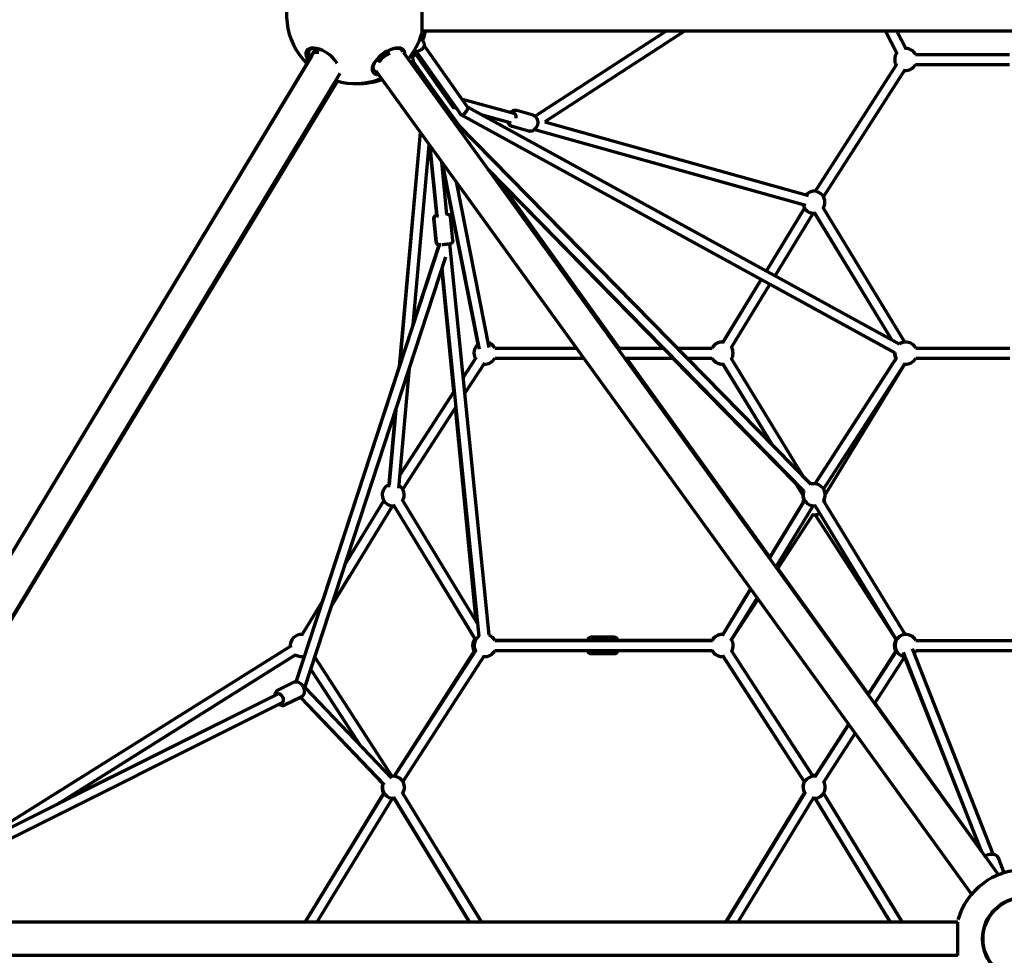
# Model space of a CAD drawing. Units: millimetres. Extents: x 0 to 21000, y 0 to 29700.
# Drawn here: x 8746 to 10531, y 23101 to 24799 of the extents above; entities that cross this region are included whole.
import ezdxf

# ---------------------------------------------------------------- set-up
doc = ezdxf.new("R2010")
doc.units = ezdxf.units.MM
doc.header["$LTSCALE"] = 100
doc.layers.add('Widoczne (ISO)', color=7, linetype='Continuous', lineweight=70)

msp = doc.modelspace()

# ---------------------------------------------------------------- linework, layer by layer
at = {"layer": 'Widoczne (ISO)'}
for p, q in [((9474.9, 24842.1), (9474.9, 24773.3)), ((9478.6, 24757.5), (9472.5, 24766.1)), ((11654.2, 24777.7), (9474.9, 24777.7)), ((9480.7, 24777.7), (9480.7, 24773.3)), ((9918.4, 24777.7), (9680.7, 24623.4)), ((9918.4, 24777.7), (9680.7, 24623.3)), ((9951.4, 24777.7), (9697.9, 24613)), ((10336.3, 24738), (10315.7, 24777.7)), ((10337.1, 24736.6), (10316.1, 24777.7)), ((10353.1, 24744.8), (10336.4, 24777.7)), ((9558.7, 24639.5), (9479.6, 24751.7)), ((8381.5, 23250.6), (9276, 24733)), ((9277.9, 24739), (9276, 24736.3)), ((9441.6, 24738.8), (10520.6, 23247.1)), ((9458.6, 24728.7), (9455.2, 24733.5)), ((9531.5, 24640.4), (9460.3, 24740.8)), ((9546.2, 24626.1), (9464.9, 24741.3)), ((10370.4, 24735.3), (10541, 24735.3)), ((9266.4, 24719.3), (8381.4, 23250.7)), ((9459.6, 24722.9), (9539.1, 24609.8)), ((10188.2, 24487.1), (10336.4, 24717.9)), ((10188.2, 24487.1), (10335.3, 24716.1)), ((10370.4, 24717.3), (10541, 24717.3)), ((8432.8, 23219.6), (9326.9, 24701.3)), ((9391.4, 24705.8), (10472, 23212)), ((10203.3, 24477.4), (10351.6, 24708.2)), ((9322.4, 24687), (8433, 23219.5)), ((9501.6, 24663.1), (9542.5, 24606.3)), ((9642.1, 24628.4), (9548.9, 24653.5)), ((10341.5, 24210.2), (9558.6, 24639.7)), ((9537.9, 24637.8), (9533.4, 24639)), ((9537.9, 24637.8), (9533.5, 24639)), ((9537.8, 24637.8), (9546.1, 24626.1)), ((9546.4, 24625.8), (10090.3, 24327.2)), ((10332.9, 24194.4), (9546.5, 24625.8)), ((9637.3, 24611.1), (9585.2, 24625.1)), ((9631.6, 24612.6), (9585.3, 24625)), ((9677, 24625.3), (9647.2, 24633.6)), ((9539.1, 24609.8), (10180.3, 23955.7)), ((9669, 24596.4), (9639.1, 24604.6)), ((9669, 24596.4), (9639.2, 24604.6)), ((9698.1, 24613.2), (10176.1, 24479.4)), ((9472.3, 24593.9), (9434.7, 24169.5)), ((9434.8, 24169.8), (9472.4, 24593.9)), ((9679.9, 24599.6), (10166.5, 24463.4)), ((9679.9, 24599.6), (10171.3, 24462.1)), ((9459.6, 24245.5), (9488.5, 24571.6)), ((9502.1, 24443.7), (9489.7, 24570)), ((9502.7, 24443.2), (9490.2, 24569.2)), ((9520.6, 24444.9), (9511.2, 24540.2)), ((9577.2, 24209.5), (9512, 24539.2)), ((9512, 24539.1), (9579, 24200.6)), ((9594.2, 24527.9), (10167.5, 23943.1)), ((9912.5, 24202.8), (9594.5, 24527.4)), ((9537.3, 24504.2), (9596.7, 24204.1)), ((9612.6, 24509), (9833, 24202.8)), ((10099.8, 24342.8), (10169.1, 24456.7)), ((10169.1, 24456.7), (10099.8, 24342.8)), ((10184.5, 24447.3), (10115.6, 24334.2)), ((10327.5, 24217.9), (10186.7, 24449)), ((10187.7, 24447.3), (10326.6, 24218.4)), ((10351.1, 24213.7), (10202, 24458.4)), ((9500.9, 24395.1), (9496.7, 24437.6)), ((9501.5, 24395), (9497.2, 24437.6)), ((9531.3, 24398), (9527.1, 24440.6)), ((9247.5, 23597.5), (9507, 24390.2)), ((9459.8, 24247.6), (9506.4, 24390.3)), ((9597, 23681.8), (9525.9, 24392)), ((9263, 23586.9), (9518.7, 24368.1)), ((9533.3, 24123.5), (9511.6, 24346.5)), ((9579.1, 23680), (9512.2, 24348.3)), ((10090.4, 24327.4), (10020.1, 24212)), ((10021.1, 24213.7), (10090.4, 24327.4)), ((10106.2, 24318.8), (10035.5, 24202.6)), ((10106.1, 24318.6), (10332.1, 24194.5)), ((9607.4, 24202.8), (9755.3, 24202.8)), ((9829.3, 24202.8), (9912.9, 24202.8)), ((9938.1, 24202.8), (10001.7, 24202.8)), ((10370.7, 24202.8), (10541.3, 24202.8)), ((9573.4, 24185.5), (9550.2, 24149.5)), ((9550.2, 24149.5), (9572.3, 24183.7)), ((9588.6, 24175.7), (9553.1, 24120.8)), ((9607.4, 24184.8), (9768.3, 24184.8)), ((9842.4, 24184.8), (9930.6, 24184.8)), ((9846, 24184.8), (10106.1, 23823.4)), ((10153.1, 23957.2), (9930.2, 24184.8)), ((9955.8, 24184.8), (10001.7, 24184.8)), ((10020.1, 24175.5), (10110.7, 24026.7)), ((10035.5, 24184.9), (10166.4, 23970)), ((10334.8, 24183.7), (10187.9, 23956.6)), ((10188.6, 23956.6), (10336.7, 24185.5)), ((10203.7, 23946.8), (10351.8, 24175.7)), ((10335.4, 24183.7), (10333.4, 24180.3)), ((10370.7, 24184.8), (10541.3, 24184.8)), ((9295.4, 23744.4), (9434.9, 24171.4)), ((9433.3, 23948.7), (9452.6, 24166.2)), ((10110.7, 24026.8), (10021.1, 24173.8)), ((10206.4, 23936.3), (10351.1, 24173.8)), ((9534.5, 24125.3), (9435.4, 23972.1)), ((9435.4, 23972.2), (9534.5, 24125.3)), ((9415.4, 23950.3), (9427.8, 24090.5)), ((9427.7, 24090.2), (9415.8, 23955.3)), ((9537.4, 24096.6), (9440.5, 23946.8)), ((9573.9, 23706.7), (9536.1, 24094.7)), ((10152.1, 23958.9), (10166.5, 23935.2)), ((10166.5, 23935.2), (10152.1, 23958.9)), ((9406.3, 23926.2), (9336.6, 23811.9)), ((9406.2, 23926.2), (9336.6, 23811.9)), ((9576.9, 23701.7), (9439.2, 23927.9)), ((10105.4, 23821.1), (10169.4, 23926.1)), ((10202.4, 23927.8), (10351.5, 23683.2)), ((9421.6, 23916.8), (9312.2, 23737.2)), ((9572.9, 23673.8), (9423.8, 23918.5)), ((9572.5, 23673.3), (9424.7, 23916.8)), ((10105.1, 23821.6), (10166.2, 23922)), ((10116.9, 23805.3), (10184.8, 23916.8)), ((10187, 23918.5), (10336.1, 23673.8)), ((10119.7, 23801.4), (10185.1, 23902.2)), ((10188.3, 23900.4), (10335.6, 23672.8)), ((10188.3, 23900.4), (10335.2, 23673.3)), ((10120.8, 23803), (10284.5, 23575.6)), ((9344, 23789.4), (9312.1, 23737.1)), ((10020.4, 23681.4), (10071.6, 23765.5)), ((10020.8, 23683.2), (10071.2, 23766)), ((10035.7, 23672.1), (10083, 23749.7)), ((10036.9, 23673.6), (10084.7, 23747.4)), ((9295.7, 23744.8), (9257.1, 23681.4)), ((9824.6, 23678.2), (9781.6, 23678.2)), ((10021.3, 23683.2), (10022.4, 23684.8)), ((9236.6, 23661.4), (8647.7, 23292.3)), ((10001.6, 23672.2), (9607.7, 23672.3)), ((9607.7, 23672.2), (10001.9, 23672.2)), ((10001.3, 23672.3), (9829.6, 23672.2)), ((10334, 23675.3), (10335.2, 23673.3)), ((10371, 23672.2), (10765.2, 23672.2)), ((9246.2, 23646.1), (8815.4, 23376.1)), ((8815.5, 23376.2), (9246.2, 23646.1)), ((9257.5, 23645.1), (9261.2, 23639.4)), ((9281, 23642), (9420.9, 23426)), ((9281, 23642), (9307.6, 23601)), ((9424.8, 23426), (9569.9, 23653)), ((9425.1, 23426), (9572.3, 23653.7)), ((9425.3, 23426), (9572.5, 23653.2)), ((9425.7, 23426), (9573.7, 23654.9)), ((9440.8, 23416.2), (9588.8, 23645.1)), ((9607.7, 23654.2), (10001.9, 23654.2)), ((9824.6, 23648.2), (9781.6, 23648.2)), ((10169.2, 23416.2), (10020.8, 23645.1)), ((10121.9, 23489.3), (10021.4, 23643.3)), ((10168.4, 23416.5), (10021.4, 23643.3)), ((10097.1, 23527.5), (10021.7, 23643.3)), ((10184.3, 23426), (10035.9, 23654.9)), ((10334.9, 23653.6), (10283.8, 23574.5)), ((10335.5, 23653.7), (10284, 23574.3)), ((10335.2, 23653.1), (10284, 23574.3)), ((10335.8, 23653.1), (10284.4, 23573.7)), ((10350.9, 23643.3), (10295.7, 23558.1)), ((10490.1, 23289.3), (10348.4, 23650.6)), ((10350.4, 23642.4), (10489.2, 23290.5)), ((10511.3, 23284.7), (10365.1, 23657.2)), ((10371, 23654.2), (10765.2, 23654.2)), ((9247.5, 23597.5), (9261.2, 23639.5)), ((9273.8, 23620), (9362.7, 23482.8)), ((9242.8, 23596.5), (9214.1, 23582.2)), ((9263, 23587.1), (9419.9, 23422.9)), ((9292.4, 23591.2), (9362.4, 23483.1)), ((8543.3, 23240.1), (9213.4, 23575.2)), ((8815.8, 23376.4), (9208.4, 23572.6)), ((9256.2, 23569.7), (9227.5, 23555.4)), ((9255.2, 23569.2), (9406.9, 23410.5)), ((9255.2, 23569.2), (9403.9, 23412.8)), ((8551.4, 23224), (9221.5, 23559.1)), ((10296.4, 23559.1), (10488.7, 23292)), ((10184.6, 23426), (10112.2, 23537.3)), ((10249.4, 23519.7), (10187.5, 23424.2)), ((10248.9, 23520.4), (10188.3, 23427.1)), ((10248.9, 23520.4), (10188.3, 23427.1)), ((10248.9, 23520.4), (10248.7, 23520)), ((10260.7, 23504.1), (10202.6, 23414.4)), ((9406, 23395.7), (9263, 23161.2)), ((9406.3, 23395.9), (9263.6, 23161.2)), ((9406.6, 23395.5), (9263.7, 23161.2)), ((9323.1, 23259.7), (9406, 23395.8)), ((9583.3, 23161.2), (9439.5, 23397.2)), ((10025.7, 23161.2), (10169, 23396.5)), ((10169, 23396.4), (10025.7, 23161.2)), ((10170.6, 23397.2), (10026.9, 23161.2)), ((10346, 23161.2), (10203.5, 23395.5)), ((10346.5, 23161.2), (10203.6, 23395.8)), ((9421.9, 23386.1), (9284.8, 23161.2)), ((9562.2, 23161.2), (9424.1, 23387.9)), ((9424.4, 23386.1), (9561.1, 23161.2)), ((9561.6, 23161.2), (9424.6, 23386.1)), ((9468.3, 23315.3), (9424.8, 23386.1)), ((10186, 23387.9), (10048, 23161.2)), ((10324.5, 23161.2), (10187.5, 23386.1)), ((10324.9, 23161.2), (10188.1, 23386.2)), ((9584.1, 23161.2), (9483.7, 23324.7)), ((10520.7, 23277), (10529.5, 23254.6)), ((10447.3, 23161.2), (8464.6, 23161.2)), ((10317.5, 23173.4), (10324.9, 23161.2)), ((10447.3, 23161.2), (10447.3, 23161.2)), ((10447.3, 23101.2), (10447.3, 23161.2)), ((10447.3, 23101.2), (8464.6, 23101.2)), ((10447.3, 23101.2), (10447.3, 23101.2))]:
    msp.add_line(p, q, dxfattribs=at)
for radius in [75.5, 74.5]:
    msp.add_circle((10567.4, 23131.2), radius, dxfattribs=at)
for centre, radius, start, end in [((9354.7, 24807.7), 125, 148.2974, 225.573), ((9354.7, 24807.7), 125, 319.7677, 344.029), ((9360.5, 24807.7), 125, 337.8886, 344.029), ((9360.5, 24807.7), 125, 321.2525, 325.2741), ((10352.5, 24726.3), 20, 143.7679, 210.5425), ((10352.5, 24726.3), 20, 26.7423, 90.2806), ((10352.5, 24726.3), 20, 264.0299, 333.2577), ((9354.7, 24807.7), 125, 253.3475, 291.9946), ((9360.5, 24807.7), 125, 268.6644, 289.7539), ((10186.1, 24467.3), 20, 328.0975, 137.6231), ((10186.1, 24467.3), 20, 191.1104, 274.6101), ((9589.5, 24193.8), 20, 26.7437, 74.4508), ((10019.5, 24193.8), 20, 89.9107, 153.2563), ((10019.5, 24193.8), 20, 85.3991, 153.2563), ((10352.7, 24193.8), 20, 89.912, 124.4154), ((10352.8, 24193.8), 20, 26.7437, 124.5102), ((10352.1, 24193.8), 20, 89.0335, 92.746), ((9589.5, 24193.8), 20, 127.9381, 210.354), ((10019.5, 24193.8), 20, 328.0883, 31.9117), ((10352.1, 24193.8), 20, 177.4578, 212.0084), ((10352.7, 24193.8), 20, 177.9028, 210.5101), ((10352.8, 24193.8), 20, 177.9975, 210.3448), ((9589.5, 24193.8), 20, 263.8414, 333.2563), ((10019.5, 24193.8), 20, 206.7437, 270.0893), ((10019.5, 24193.8), 20, 206.7437, 274.6009), ((10352.8, 24193.8), 20, 263.8322, 333.2563), ((10352.7, 24193.8), 20, 263.9977, 270.088), ((10352.1, 24193.8), 20, 267.254, 270.9665), ((9423.2, 23936.7), 20, 111.6841, 274.6009), ((9423.2, 23936.7), 20, 328.0883, 58.1967), ((10185.7, 23936.7), 20, 85.5615, 106.1662), ((10186.4, 23936.7), 20, 328.1067, 107.9193), ((10185.7, 23936.7), 20, 180.786, 205.6593), ((10186.1, 23920.3), 20, 154.7168, 178.9229), ((10186.4, 23936.7), 20, 160.9505, 274.6193), ((10186.1, 23920.3), 20, 4.2251, 23.14), ((10186.1, 23920.3), 20, 263.7843, 300.7849), ((9256.5, 23663.2), 20, 85.3807, 187.92), ((9589.8, 23663.2), 20, 122.4631, 210.3661), ((9589.8, 23663.2), 20, 26.7425, 68.9757), ((10019.1, 23663.2), 20, 89.5579, 153.2506), ((10019.4, 23663.2), 20, 89.4756, 153.2507), ((10019.8, 23663.2), 20, 85.3899, 153.2563), ((10019.1, 23663.3), 20, 85.3227, 141.6525), ((10353.1, 23663.2), 20, 26.7437, 264.6773), ((10352.5, 23663.2), 20, 89.1228, 92.929), ((10351.8, 23663.2), 20, 89.0335, 91.0348), ((9587.1, 23663.2), 20, 142.6025, 215.6809), ((9589.2, 23663.2), 20, 148.0041, 210.373), ((10019.8, 23663.2), 20, 329.7039, 31.9025), ((10351.8, 23663.2), 20, 148.0134, 210.4145), ((10352.5, 23663.2), 20, 149.6552, 210.2313), ((9256.5, 23663.2), 20, 236.2322, 276.194), ((9587.1, 23663.2), 20, 271.3647, 272.8908), ((9589.8, 23663.2), 20, 263.8535, 333.2576), ((9589.2, 23663.2), 20, 265.6869, 270.9506), ((10019.1, 23663.2), 20, 206.7437, 270.4421), ((10019.4, 23663.2), 20, 206.7437, 270.5244), ((10019.8, 23663.2), 20, 206.7437, 276.2165), ((10352.5, 23663.2), 20, 265.4639, 266.4919), ((10351.8, 23663.2), 20, 267.3249, 268.4609), ((10353.1, 23663.2), 20, 318.1647, 333.2563), ((9423.1, 23406.1), 20, 85.743, 105.9666), ((9423.5, 23406.1), 20, 328.098, 106.9481), ((9422.8, 23406.1), 20, 94.2717, 95.2251), ((10186.5, 23406.1), 20, 83.8029, 211.922), ((10186.1, 23407.3), 20, 80.7537, 96.3292), ((9422.8, 23406.1), 20, 158.621, 211.9191), ((9423.1, 23406.1), 20, 159.4623, 211.9493), ((9423.5, 23406.1), 20, 160.4355, 274.6107), ((10186.1, 23407.3), 20, 150.6501, 200.803), ((10186.5, 23406.1), 20, 265.4094, 30.3156), ((10186.1, 23407.3), 20, 17.3018, 27.1821), ((9423.1, 23406.1), 20, 266.6483, 267.0301), ((9422.8, 23406.1), 20, 267.5463, 271.1293), ((10567.4, 23131.2), 125, 15.971, 164.029), ((10567.4, 23131.2), 125, 89.9971, 107.2666), ((10567.4, 23131.2), 125, 139.763, 164.029)]:
    msp.add_arc(centre, radius, start, end, dxfattribs=at)
for centre, major_axis, ratio, start_param, end_param in [((9294.6, 24722.8), (-28.1, 19.9), 0.500001, 3.946098, 7.222624), ((9295.7, 24724.3), (-25.7, 18.2), 0.500001, 5.46444, 7.141916), ((9414.8, 24722.8), (28.1, 19.9), 0.499999, 5.848814, 10.004199), ((9413.7, 24724.3), (25.7, 18.2), 0.499999, 6.111182, 7.101921), ((9296.7, 24725.7), (-25.7, 18.2), 0.500001, 0.054074, 0.853361), ((9294.8, 24723), (-18.8, 13.3), 0.500001, 5.39939, 6.70468), ((9296.7, 24725.7), (-18.8, 13.3), 0.500001, 5.468439, 6.283185), ((9412.7, 24725.7), (-18.8, -13.3), 0.499999, 4.324965, 5.386037), ((9414.6, 24723), (-18.8, -13.3), 0.499999, 4.251478, 5.459524), ((9412.7, 24725.7), (25.7, 18.2), 0.499999, 6.110158, 6.22911), ((9471.4, 24747.8), (7.35, 5.19), 0.497965, 4.608269, 4.816509), ((9413.7, 24724.3), (-25.7, -18.2), 0.499999, 5.46445, 6.697584), ((9412.7, 24725.7), (-25.7, -18.2), 0.499999, 0.054075, 0.412933), ((9537.7, 24647.2), (5.35, 7.66), 0.607093, 2.820463, 3.357847), ((9537.7, 24647.2), (-5.34, -7.67), 0.605593, 6.068576, 7.01524), ((9537.7, 24647.2), (-5.34, -7.67), 0.605593, 6.068576, 7.01524), ((9552.4, 24632.8), (6.13, 6.88), 0.312713, 2.972533, 3.213364), ((9552.5, 24632.8), (-6.14, -6.87), 0.31027, 6.211503, 7.08939), ((9552.5, 24632.8), (-6.14, -6.87), 0.31027, 0.806205, 3.06991), ((9639.7, 24620.1), (2.41, 8.67), 0.693906, 4.885245, 6.550701), ((9532.1, 24604), (6.94, 5.77), 0.238241, 5.373006, 6.263722), ((9511.6, 24444.1), (-8.96, -0.9), 0.096379, 6.173573, 7.070531), ((9217.5, 23567.1), (-4.03, 8.05), 0.666709, 3.141593, 6.283185)]:
    msp.add_ellipse(centre, major_axis=major_axis, ratio=ratio, start_param=start_param, end_param=end_param, dxfattribs=at)
for points, knots in [([(9474.7, 24744.7), (9475.4, 24745.2), (9476, 24745.8), (9477.2, 24747.1), (9477.8, 24747.8), (9478.7, 24749.3), (9479.1, 24750.1), (9479.7, 24751.9), (9479.9, 24752.9), (9479.7, 24754.9), (9479.5, 24755.8), (9478.9, 24756.9), (9478.8, 24757.2), (9478.6, 24757.5)], [5.764972, 5.764972, 5.764972, 5.764972, 6.058307, 6.058307, 6.351643, 6.351643, 6.644978, 6.644978, 6.938313, 6.938313, 7.157231, 7.157231, 7.231648, 7.231648, 7.231648, 7.231648]), ([(9461.4, 24742.6), (9462, 24742.2), (9462.7, 24741.9), (9464.2, 24741.4), (9465, 24741.3), (9466.8, 24741.3), (9467.7, 24741.4), (9469.4, 24741.8), (9470.2, 24742.1), (9471.7, 24742.8), (9472.5, 24743.2), (9473.2, 24743.6)], [4.266321, 4.266321, 4.266321, 4.266321, 4.452309, 4.452309, 4.694872, 4.694872, 4.988207, 4.988207, 5.281543, 5.281543, 5.556732, 5.556732, 5.556732, 5.556732]), ([(9456.7, 24717.9), (9457.2, 24718.4), (9457.6, 24718.9), (9458.5, 24720.2), (9459, 24721), (9459.6, 24722.9), (9459.8, 24723.9), (9459.7, 24726), (9459.5, 24726.9), (9459, 24728.1), (9458.8, 24728.4), (9458.6, 24728.7)], [2.94125, 2.94125, 2.94125, 2.94125, 3.16677, 3.16677, 3.474242, 3.474242, 3.781713, 3.781713, 4.005459, 4.005459, 4.089185, 4.089185, 4.089185, 4.089185]), ([(9636, 24630.1), (9636.1, 24630.1), (9636.1, 24630.1), (9637.2, 24631.3), (9638.5, 24632.2), (9641.2, 24633.5), (9642.6, 24633.8), (9644.2, 24633.9), (9644.4, 24633.9), (9644.5, 24633.9)], [5.5745753, 5.5745753, 5.5745753, 5.5745753, 5.5869924, 5.5869924, 5.9386341, 5.9386341, 6.2459428, 6.2459428, 6.2836555, 6.2836555, 6.2836555, 6.2836555]), ([(9647.2, 24633.6), (9646.1, 24633.9), (9644.9, 24634), (9642.5, 24633.8), (9641.3, 24633.5), (9639, 24632.4), (9637.8, 24631.7), (9636.6, 24630.6), (9636.3, 24630.3), (9636.1, 24630.1)], [6.0917811, 6.0917811, 6.0917811, 6.0917811, 6.3409479, 6.3409479, 6.6052812, 6.6052812, 6.9092886, 6.9092886, 6.9904627, 6.9904627, 6.9904627, 6.9904627]), ([(9677, 24625.3), (9678.2, 24625), (9679.2, 24624.4), (9681.2, 24623), (9682, 24622.2), (9683.5, 24620.1), (9684.1, 24618.8), (9685, 24616.1), (9685.2, 24614.6), (9685.3, 24611.4), (9685.1, 24609.8), (9684.3, 24606.6), (9683.7, 24605.1), (9682.1, 24602.2), (9681.2, 24600.9), (9678.9, 24598.6), (9677.7, 24597.7), (9675, 24596.5), (9673.6, 24596.1), (9671.1, 24596), (9670, 24596.1), (9669, 24596.4)], [0.191404, 0.191404, 0.191404, 0.191404, 0.440571, 0.440571, 0.704904, 0.704904, 1.008912, 1.008912, 1.354761, 1.354761, 1.718078, 1.718078, 2.083389, 2.083389, 2.447817, 2.447817, 2.799448, 2.799448, 3.106756, 3.106756, 3.332997, 3.332997, 3.332997, 3.332997]), ([(9631.6, 24612.6), (9632, 24611.3), (9632.6, 24610.1), (9634.1, 24607.8), (9635.1, 24606.8), (9637.2, 24605.4), (9638.2, 24604.9), (9639.2, 24604.6)], [8.3967995, 8.3967995, 8.3967995, 8.3967995, 8.6998246, 8.6998246, 9.0071325, 9.0071325, 9.2333738, 9.2333738, 9.2333738, 9.2333738]), ([(9639.1, 24604.6), (9638, 24605), (9636.9, 24605.5), (9635, 24606.9), (9634.1, 24607.8), (9632.7, 24609.8), (9632.1, 24611.1), (9631.6, 24612.4), (9631.6, 24612.5), (9631.6, 24612.6)], [3.3305877, 3.3305877, 3.3305877, 3.3305877, 3.5797382, 3.5797382, 3.844058, 3.844058, 4.1480609, 4.1480609, 4.1682357, 4.1682357, 4.1682357, 4.1682357]), ([(9496.7, 24437.6), (9496.7, 24438.2), (9496.7, 24438.8), (9496.9, 24439.8), (9497.1, 24440.2), (9497.6, 24441.1), (9497.9, 24441.4), (9498.4, 24442), (9498.7, 24442.3), (9499.3, 24442.7), (9499.6, 24442.8), (9500.3, 24443.2), (9500.7, 24443.3), (9501.6, 24443.6), (9502.1, 24443.7), (9502.7, 24443.8)], [0.7810516, 0.7810516, 0.7810516, 0.7810516, 0.8133824, 0.8133824, 0.8489542, 0.8489542, 0.8945799, 0.8945799, 0.9568659, 0.9568659, 1.0441364, 1.0441364, 1.215182, 1.215182, 1.4484591, 1.4484591, 1.4484591, 1.4484591]), ([(9502.7, 24443.7), (9501.7, 24443.4), (9501.2, 24443.7), (9499, 24442.1), (9498.6, 24441.7), (9497.8, 24440.6), (9497.5, 24440), (9497.2, 24438.7), (9497.1, 24438.2), (9497.2, 24437.6)], [4.902348, 4.902348, 4.902348, 4.902348, 5.3415847, 5.3415847, 5.4214026, 5.4214026, 5.4714952, 5.4714952, 5.5030931, 5.5030931, 5.5030931, 5.5030931]), ([(9527.1, 24440.6), (9527, 24441.1), (9526.8, 24441.7), (9526.4, 24442.6), (9526.1, 24443.1), (9525.5, 24443.8), (9525.2, 24444.1), (9524.5, 24444.6), (9524.2, 24444.7), (9523.5, 24445), (9523.2, 24445.1), (9522.5, 24445.3), (9522.1, 24445.3), (9521.4, 24445.4), (9521, 24445.4), (9520.6, 24445.5)], [2.3615004, 2.3615004, 2.3615004, 2.3615004, 2.3928842, 2.3928842, 2.4274162, 2.4274162, 2.4717465, 2.4717465, 2.5323558, 2.5323558, 2.6165593, 2.6165593, 2.7767401, 2.7767401, 2.9468786, 2.9468786, 2.9468786, 2.9468786]), ([(9500.9, 24395.1), (9500.9, 24394.5), (9501.1, 24394), (9501.5, 24393), (9501.8, 24392.6), (9502.4, 24391.9), (9502.7, 24391.6), (9503.4, 24391.1), (9503.7, 24390.9), (9504.4, 24390.6), (9504.7, 24390.6), (9505.4, 24390.4), (9505.8, 24390.3), (9506.3, 24390.2), (9506.3, 24390.2), (9506.4, 24390.2)], [5.5021337, 5.5021337, 5.5021337, 5.5021337, 5.5344646, 5.5344646, 5.5700363, 5.5700363, 5.615662, 5.615662, 5.6779481, 5.6779481, 5.7652186, 5.7652186, 5.9362641, 5.9362641, 5.9562398, 5.9562398, 5.9562398, 5.9562398]), ([(9509.5, 24390.1), (9509.1, 24390.1), (9508.7, 24390.1), (9507.1, 24390.2), (9506.7, 24389.8), (9504.1, 24391), (9503.6, 24391.3), (9502.6, 24392.2), (9502.2, 24392.7), (9501.7, 24393.9), (9501.5, 24394.5), (9501.5, 24395)], [6.2696271, 6.2696271, 6.2696271, 6.2696271, 6.4323272, 6.4323272, 6.9017691, 6.9017691, 6.981587, 6.981587, 7.0316796, 7.0316796, 7.0632775, 7.0632775, 7.0632775, 7.0632775]), ([(9531.3, 24398), (9531.4, 24397.5), (9531.3, 24396.9), (9531.1, 24395.9), (9530.9, 24395.4), (9530.5, 24394.6), (9530.2, 24394.2), (9529.6, 24393.6), (9529.3, 24393.4), (9528.7, 24393), (9528.5, 24392.9), (9527.8, 24392.5), (9527.4, 24392.4), (9526.4, 24392.1), (9525.7, 24391.9), (9523.9, 24391.5), (9522.7, 24391.3), (9520.3, 24391), (9519.1, 24390.8), (9516.7, 24390.5), (9515.6, 24390.4), (9513.4, 24390.3), (9512.3, 24390.2), (9511.4, 24390.2)], [3.921685, 3.921685, 3.921685, 3.921685, 3.953069, 3.953069, 3.987601, 3.987601, 4.031931, 4.031931, 4.09254, 4.09254, 4.176744, 4.176744, 4.336924, 4.336924, 4.651084, 4.651084, 5.059908, 5.059908, 5.404017, 5.404017, 5.739585, 5.739585, 6.056384, 6.056384, 6.056384, 6.056384]), ([(9776.6, 23672.2), (9776.6, 23672.7), (9776.6, 23673), (9776.6, 23673.2), (9776.6, 23673.2), (9776.6, 23673.2), (9776.6, 23673.2), (9776.6, 23673.2), (9776.6, 23673.3), (9776.6, 23673.3), (9776.6, 23673.3), (9776.6, 23673.3), (9776.6, 23673.3), (9776.6, 23673.3), (9776.6, 23673.3), (9776.6, 23673.4), (9776.6, 23673.4), (9776.6, 23673.4), (9776.6, 23673.5), (9776.6, 23673.6), (9776.6, 23673.7), (9776.7, 23674), (9776.7, 23674.3), (9776.9, 23675), (9777.1, 23675.5), (9777.7, 23676.4), (9778.1, 23676.8), (9778.9, 23677.5), (9779.4, 23677.7), (9780.4, 23678.1), (9780.9, 23678.2), (9781.5, 23678.2), (9781.6, 23678.2), (9781.6, 23678.2)], [3.452852, 3.452852, 3.452852, 3.452852, 3.765134, 3.765134, 3.844354, 3.844354, 3.874041, 3.874041, 3.885179, 3.885179, 3.893605, 3.893605, 3.895614, 3.895614, 3.899705, 3.899705, 3.907849, 3.907849, 3.916356, 3.916356, 3.941871, 3.941871, 4.018582, 4.018582, 4.178461, 4.178461, 4.337751, 4.337751, 4.49707, 4.49707, 4.656389, 4.656389, 4.673192, 4.673192, 4.673192, 4.673192]), ([(9824.6, 23678.2), (9825.2, 23678.2), (9825.7, 23678.1), (9826.7, 23677.8), (9827.2, 23677.6), (9828.1, 23676.9), (9828.4, 23676.5), (9829, 23675.6), (9829.3, 23675.2), (9829.5, 23674.4), (9829.6, 23674.1), (9829.6, 23673.7), (9829.6, 23673.6), (9829.6, 23673.4), (9829.6, 23673.4), (9829.6, 23673.3), (9829.6, 23673.3), (9829.6, 23673.3), (9829.6, 23673.3), (9829.6, 23673.3), (9829.6, 23673.3), (9829.6, 23673.3), (9829.6, 23673.3), (9829.6, 23673.3), (9829.6, 23673.3), (9829.6, 23673.2), (9829.6, 23673.2), (9829.6, 23673.2), (9829.6, 23673.2), (9829.6, 23673), (9829.6, 23672.7), (9829.6, 23672.3), (9829.6, 23672.2), (9829.6, 23672.2)], [0, 0, 0, 0, 0.162146, 0.162146, 0.321362, 0.321362, 0.480684, 0.480684, 0.640002, 0.640002, 0.718888, 0.718888, 0.758636, 0.758636, 0.771407, 0.771407, 0.775436, 0.775436, 0.777447, 0.777447, 0.781524, 0.781524, 0.789619, 0.789619, 0.80013, 0.80013, 0.831637, 0.831637, 0.926231, 0.926231, 1.212689, 1.212689, 1.22305, 1.22305, 1.22305, 1.22305]), ([(9781.6, 23648.2), (9781.1, 23648.2), (9780.5, 23648.3), (9779.5, 23648.7), (9779, 23648.9), (9778.2, 23649.6), (9777.8, 23650), (9777.2, 23650.8), (9777, 23651.3), (9776.8, 23652.1), (9776.7, 23652.3), (9776.7, 23652.7), (9776.6, 23652.9), (9776.6, 23653), (9776.6, 23653.1), (9776.6, 23653.1), (9776.6, 23653.1), (9776.6, 23653.2), (9776.6, 23653.2), (9776.6, 23653.2), (9776.6, 23653.2), (9776.6, 23653.2), (9776.6, 23653.2), (9776.6, 23653.2), (9776.6, 23653.2), (9776.6, 23653.2), (9776.6, 23653.2), (9776.6, 23653.3), (9776.6, 23653.3), (9776.6, 23653.5), (9776.6, 23653.8), (9776.6, 23654.2), (9776.6, 23654.2), (9776.6, 23654.2)], [0, 0, 0, 0, 0.162146, 0.162146, 0.321362, 0.321362, 0.480684, 0.480684, 0.640002, 0.640002, 0.718888, 0.718888, 0.758636, 0.758636, 0.771407, 0.771407, 0.775436, 0.775436, 0.777447, 0.777447, 0.781524, 0.781524, 0.789619, 0.789619, 0.80013, 0.80013, 0.831637, 0.831637, 0.926231, 0.926231, 1.212689, 1.212689, 1.217667, 1.217667, 1.217667, 1.217667]), ([(9829.6, 23654.2), (9829.6, 23653.8), (9829.6, 23653.5), (9829.6, 23653.3), (9829.6, 23653.3), (9829.6, 23653.2), (9829.6, 23653.2), (9829.6, 23653.2), (9829.6, 23653.2), (9829.6, 23653.2), (9829.6, 23653.2), (9829.6, 23653.2), (9829.6, 23653.2), (9829.6, 23653.2), (9829.6, 23653.2), (9829.6, 23653.1), (9829.6, 23653.1), (9829.6, 23653), (9829.6, 23653), (9829.6, 23652.9), (9829.6, 23652.8), (9829.6, 23652.5), (9829.5, 23652.2), (9829.3, 23651.5), (9829.1, 23651), (9828.5, 23650.1), (9828.2, 23649.7), (9827.3, 23649), (9826.9, 23648.7), (9825.9, 23648.4), (9825.3, 23648.3), (9824.7, 23648.2), (9824.7, 23648.2), (9824.6, 23648.2)], [3.45705, 3.45705, 3.45705, 3.45705, 3.765134, 3.765134, 3.844354, 3.844354, 3.874041, 3.874041, 3.885179, 3.885179, 3.893605, 3.893605, 3.895614, 3.895614, 3.899705, 3.899705, 3.907849, 3.907849, 3.916356, 3.916356, 3.941871, 3.941871, 4.018582, 4.018582, 4.178461, 4.178461, 4.337751, 4.337751, 4.49707, 4.49707, 4.656389, 4.656389, 4.673192, 4.673192, 4.673192, 4.673192]), ([(9242.8, 23596.5), (9243.8, 23597.1), (9244.9, 23597.4), (9247.2, 23597.6), (9248.4, 23597.5), (9250.8, 23597), (9252, 23596.5), (9254.5, 23595), (9255.7, 23594.1), (9257.8, 23591.8), (9258.8, 23590.4), (9260.3, 23587.6), (9261, 23586), (9261.8, 23582.9), (9262, 23581.3), (9261.9, 23578.1), (9261.6, 23576.5), (9260.5, 23573.8), (9259.7, 23572.6), (9258, 23570.8), (9257.1, 23570.2), (9256.2, 23569.7)], [5.963427, 5.963427, 5.963427, 5.963427, 6.204499, 6.204499, 6.462001, 6.462001, 6.763589, 6.763589, 7.112647, 7.112647, 7.479629, 7.479629, 7.847447, 7.847447, 8.215259, 8.215259, 8.572329, 8.572329, 8.880373, 8.880373, 9.10502, 9.10502, 9.10502, 9.10502]), ([(9214.1, 23582.2), (9213.1, 23581.7), (9212.2, 23581), (9210.6, 23579.3), (9209.9, 23578.3), (9208.9, 23576), (9208.6, 23574.7), (9208.4, 23573.2), (9208.4, 23572.9), (9208.4, 23572.6)], [0.3197581, 0.3197581, 0.3197581, 0.3197581, 0.5608296, 0.5608296, 0.8183318, 0.8183318, 1.1199203, 1.1199203, 1.180937, 1.180937, 1.180937, 1.180937]), ([(9216.4, 23556.5), (9217.6, 23555.7), (9218.9, 23555.1), (9221.7, 23554.4), (9223.1, 23554.3), (9225.5, 23554.6), (9226.6, 23554.9), (9227.5, 23555.4)], [2.6001719, 2.6001719, 2.6001719, 2.6001719, 2.9286597, 2.9286597, 3.2367037, 3.2367037, 3.4613508, 3.4613508, 3.4613508, 3.4613508]), ([(10496.5, 23280.5), (10496.9, 23280.8), (10497.3, 23281.1), (10498.9, 23282.5), (10500.4, 23283.3), (10503.4, 23284.5), (10505, 23284.9), (10508.3, 23285.1), (10509.9, 23285), (10513, 23284.3), (10514.5, 23283.7), (10517, 23282.1), (10518.1, 23281.1), (10519.8, 23279.1), (10520.3, 23278.1), (10520.7, 23277)], [6.869523, 6.869523, 6.869523, 6.869523, 6.976261, 6.976261, 7.320936, 7.320936, 7.669266, 7.669266, 8.014041, 8.014041, 8.345923, 8.345923, 8.655946, 8.655946, 8.895812, 8.895812, 8.895812, 8.895812]), ([(10530.3, 23250.6), (10530.3, 23250.8), (10530.3, 23251.1), (10530.2, 23252.5), (10529.9, 23253.6), (10529.5, 23254.6)], [3.3804136, 3.3804136, 3.3804136, 3.3804136, 3.4306926, 3.4306926, 3.6705587, 3.6705587, 3.6705587, 3.6705587])]:
    msp.add_open_spline(points, degree=3, knots=knots, dxfattribs=at)
for points in [[(9669, 24596.4), (9669.8, 24596.1), (9670.7, 24596), (9671.6, 24596)], [(10524.9, 23252), (10526, 23251.3), (10527.2, 23250.6), (10528.4, 23250)]]:
    msp.add_open_spline(points, degree=3, dxfattribs=at)

doc.saveas('drawing.dxf')
